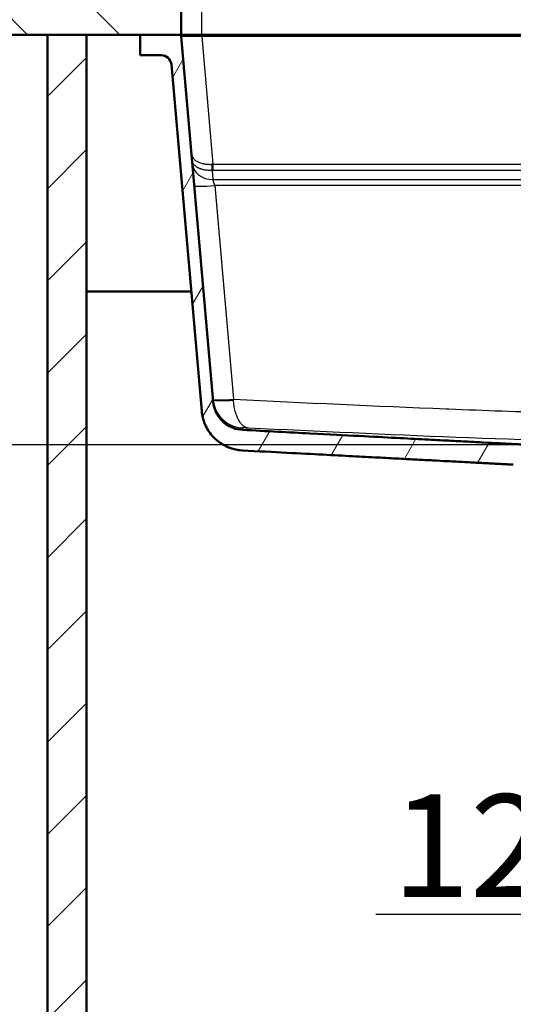
# Paper-space layout 'DF_1' of a CAD drawing. Units: millimetres. Extents: x 0 to 2100, y 0 to 4278.
# Drawn here: x 470 to 710, y 1254 to 1733 of the extents above; entities that cross this region are included whole.
import ezdxf

# ---------------------------------------------------------------- set-up
doc = ezdxf.new("R2010")
doc.units = ezdxf.units.MM
doc.header["$LTSCALE"] = 10
for name, color, linetype, lineweight in [('Dimensions(ISO)', 7, 'Continuous', 25), ('Hatch', 7, 'Continuous', 9), ('Visible Edges(ISO)', 7, 'Continuous', 50), ('Visible Tangent Edges(ISO)', 7, 'Continuous', 25)]:
    doc.layers.add(name, color=color, linetype=linetype, lineweight=lineweight)
doc.styles.add('Text_5.0mm', font='arial.ttf', dxfattribs={"width": 0.9})
doc.dimstyles.new('KS-STANDARD', dxfattribs={"dimscale": 10, "dimtxt": 5, "dimasz": 2.5, "dimexe": 3.175, "dimexo": 0, "dimgap": 0.8, "dimtad": 1, "dimdec": 1, "dimrnd": 1e-08, "dimtxsty": 'Text_5.0mm', "dimcen": 0.09, "dimdle": 10, "dimclrd": 7, "dimclre": 7, "dimclrt": 7, "dimadec": 0, "dimazin": 2, "dimtfac": 0.5, "dimtdec": 4, "dimtmove": 0, "dimatfit": 3, "dimfxl": 1, "dimtolj": 1, "dimlwd": 25, "dimlwe": 25, "dimarcsym": 0})

# ---------------------------------------------------------------- blocks, each defined once
blk = doc.blocks.new('*D32')
at = {"layer": 'Defpoints', "color": 0, "linetype": 'Continuous', "transparency": 16777216}
for p in [(402.74, 1726.15), (340.22, 1526.55), (716.91, 1526.55)]:
    blk.add_point(p, dxfattribs=at)
at = {"layer": 'Dimensions(ISO)', "color": 7, "linetype": 'Continuous', "lineweight": 25, "transparency": 16777216}
for p, q in [((402.74, 1726.15), (308.47, 1726.15)), ((340.22, 1701.15), (340.22, 1551.55)), ((716.91, 1526.55), (308.47, 1526.55))]:
    blk.add_line(p, q, dxfattribs=at)
at = {"layer": 'Dimensions(ISO)', "color": 7, "linetype": 'Continuous', "transparency": 16777216}
for points in [[(336.05, 1701.15), (344.39, 1701.15), (340.22, 1726.15)], [(336.05, 1551.55), (344.39, 1551.55), (340.22, 1526.55)]]:
    blk.add_solid(points, dxfattribs=at)
at = {"layer": 'Dimensions(ISO)', "color": 7, "linetype": 'Continuous', "lineweight": 25, "transparency": 16777216, "insert": (306.69, 1576.33), "char_height": 50, "attachment_point": 4, "rotation": 90, "style": 'Text_5.0mm'}
blk.add_mtext('\\A1;200', dxfattribs=at)
blk = doc.blocks.new('*D34')
at = {"layer": 'Defpoints', "color": 0, "linetype": 'Continuous', "transparency": 16777216}
for p in [(783.76, 1446.15), (908.76, 1297.87), (908.76, 1297.87)]:
    blk.add_point(p, dxfattribs=at)
at = {"layer": 'Dimensions(ISO)', "color": 7, "linetype": 'Continuous', "lineweight": 25, "transparency": 16777216}
for p, q in [((783.76, 1446.15), (783.76, 1266.12)), ((783.76, 1297.87), (643.44, 1297.87)), ((883.76, 1297.87), (808.76, 1297.87))]:
    blk.add_line(p, q, dxfattribs=at)
at = {"layer": 'Dimensions(ISO)', "color": 7, "linetype": 'Continuous', "transparency": 16777216}
for points in [[(808.76, 1302.04), (808.76, 1293.71), (783.76, 1297.87)], [(883.76, 1302.04), (883.76, 1293.71), (908.76, 1297.87)]]:
    blk.add_solid(points, dxfattribs=at)
at = {"layer": 'Dimensions(ISO)', "color": 7, "linetype": 'Continuous', "lineweight": 25, "transparency": 16777216, "insert": (651.44, 1331.4), "char_height": 50, "attachment_point": 4, "style": 'Text_5.0mm'}
blk.add_mtext('\\A1;125', dxfattribs=at)

psp = doc.layouts.new('DF_1')

# ---------------------------------------------------------------- hatches: boundary and pattern name
at = {"layer": 'Hatch'}
h = psp.add_hatch(dxfattribs=at)
h.set_pattern_fill('ANSI31', color=256, scale=254, angle=90.0002, style=0)
h.set_pattern_definition([(135.0002, (0, 0), (-22.45056, -22.4507), [])])
h.paths.add_polyline_path([(548.84, 1754.15), (546.84, 1756.15), (402.74, 1756.15), (402.74, 1726.15), (483.76, 1726.15), (502.76, 1726.15), (528.76, 1726.15), (547.84, 1726.15), (548.84, 1726.15)])
h = psp.add_hatch(dxfattribs=at)
h.set_pattern_fill('ANSI31', color=256, scale=254, style=0)
h.set_pattern_definition([(45, (0, 0), (-22.45064, 22.45064), [])])
h.paths.add_polyline_path([(1314.76, 1726.15), (1314.76, 970.45), (502.76, 970.45), (502.76, 1726.15), (483.76, 1726.15), (483.76, 951.45), (1333.76, 951.45), (1333.76, 1726.15)])
h = psp.add_hatch(dxfattribs=at)
h.set_pattern_fill('ANSI31', color=256, scale=254, angle=15, style=0)
h.set_pattern_definition([(60, (0, 0), (-27.4963, 15.875), [])])
edge = h.paths.add_edge_path()
edge.add_line((729.24, 1506.15), (739.31, 1506.15))
edge.add_line((739.31, 1506.15), (738.83, 1513.09))
edge.add_spline(control_points=[(738.83, 1513.09), (738.82, 1513.2), (738.79, 1513.31), (738.71, 1513.52), (738.63, 1513.64), (738.45, 1513.81), (738.33, 1513.9), (738.17, 1513.96), (738.13, 1513.97), (738.09, 1513.99)], knot_values=[0.303043, 0.303043, 0.303043, 0.303043, 0.333277, 0.333277, 0.370304, 0.370304, 0.407342, 0.407342, 0.419851, 0.419851, 0.419851, 0.419851], degree=3, periodic=0)
edge.add_line((738.09, 1513.99), (731.77, 1515.68))
edge.add_line((731.77, 1515.68), (726.67, 1516.29))
edge.add_line((726.67, 1516.29), (726.76, 1516.98))
edge.add_line((726.76, 1516.98), (726.9, 1516.98))
edge.add_line((726.9, 1516.98), (726.53, 1517.08))
edge.add_spline(control_points=[(726.53, 1517.08), (726.49, 1517.09), (726.45, 1517.11), (726.3, 1517.17), (726.17, 1517.25), (726.08, 1517.34)], knot_values=[0.468887, 0.468887, 0.468887, 0.468887, 0.481391, 0.481391, 0.518418, 0.518418, 0.518418, 0.518418], degree=3, periodic=0)
edge.add_line((726.08, 1517.34), (724.68, 1518.74))
edge.add_spline(control_points=[(724.68, 1518.74), (724.55, 1518.87), (724.37, 1519), (724.05, 1519.13), (723.86, 1519.17), (723.7, 1519.18)], knot_values=[0.555424, 0.555424, 0.555424, 0.555424, 0.610969, 0.610969, 0.658837, 0.658837, 0.658837, 0.658837], degree=3, periodic=0)
edge.add_line((723.7, 1519.18), (721.73, 1519.28))
edge.add_spline(control_points=[(721.73, 1519.28), (721.65, 1519.29), (721.56, 1519.31), (721.38, 1519.36), (721.3, 1519.41), (721.11, 1519.54), (721.02, 1519.63), (720.87, 1519.85), (720.83, 1519.98), (720.8, 1520.11)], knot_values=[-0.134736, -0.134736, -0.134736, -0.134736, -0.107796, -0.107796, -0.079295, -0.079295, -0.039662, -0.039662, 0, 0, 0, 0], degree=3, periodic=0)
edge.add_line((720.8, 1520.11), (720.18, 1523.66))
edge.add_spline(control_points=[(720.18, 1523.66), (720.12, 1523.97), (720.03, 1524.27), (719.75, 1524.85), (719.56, 1525.13), (719.03, 1525.73), (718.66, 1526.01), (717.83, 1526.41), (717.37, 1526.52), (716.91, 1526.55)], knot_values=[-0.471577, -0.471577, -0.471577, -0.471577, -0.377285, -0.377285, -0.277531, -0.277531, -0.138817, -0.138817, 0, 0, 0, 0], degree=3, periodic=0)
edge.add_line((716.91, 1526.55), (578.55, 1533.8))
edge.add_spline(control_points=[(578.55, 1533.8), (577, 1533.88), (575.48, 1534.2), (572.48, 1535.33), (571.04, 1536.17), (568.23, 1538.49), (566.97, 1540.05), (565.13, 1543.57), (564.56, 1545.49), (564.39, 1547.47)], knot_values=[-2.152669, -2.152669, -2.152669, -2.152669, -1.687996, -1.687996, -1.191784, -1.191784, -0.594669, -0.594669, -0.000019, -0.000019, -0.000019, -0.000019], degree=3, periodic=0)
edge.add_line((564.39, 1547.47), (548.84, 1725.24))
edge.add_ellipse((547.84, 1725.15), major_axis=(-0.087, 0.996), ratio=1, start_angle=270, end_angle=355)
edge.add_line((547.84, 1726.15), (528.76, 1726.15))
edge.add_line((528.76, 1726.15), (528.76, 1716.15))
edge.add_line((528.76, 1716.15), (539.03, 1716.15))
edge.add_ellipse((539.03, 1711.15), major_axis=(5, 0), ratio=1, start_angle=5, end_angle=90, ccw=False)
edge.add_line((544.01, 1711.59), (558.77, 1542.92))
edge.add_spline(control_points=[(558.77, 1542.92), (558.95, 1540.76), (559.48, 1538.64), (561.21, 1534.51), (562.45, 1532.53), (565.84, 1528.72), (568.09, 1527.03), (573.1, 1524.62), (575.82, 1523.93), (578.59, 1523.78)], knot_values=[-3.013804, -3.013804, -3.013804, -3.013804, -2.363193, -2.363193, -1.668503, -1.668503, -0.832537, -0.832537, -0.000086, -0.000086, -0.000086, -0.000086], degree=3, periodic=0)
edge.add_line((578.59, 1523.78), (710.39, 1516.87))
edge.add_spline(control_points=[(710.39, 1516.87), (711.72, 1516.81), (713.02, 1516.47), (715.41, 1515.31), (716.48, 1514.5), (717.36, 1513.51)], knot_values=[-0.798008, -0.798008, -0.798008, -0.798008, -0.399004, -0.399004, 0, 0, 0, 0], degree=3, periodic=0)
edge.add_spline(control_points=[(717.36, 1513.51), (717.82, 1512.99), (718.32, 1512.53), (719.41, 1511.71), (720, 1511.36), (721.78, 1510.52), (723.05, 1510.2), (724.34, 1510.14)], knot_values=[-0.796956, -0.796956, -0.796956, -0.796956, -0.591474, -0.591474, -0.387695, -0.387695, -0.000036, -0.000036, -0.000036, -0.000036], degree=3, periodic=0)
edge.add_line((724.34, 1510.14), (724.61, 1510.12))
edge.add_spline(control_points=[(724.61, 1510.12), (724.84, 1510.11), (725.08, 1510.08), (725.65, 1509.97), (725.97, 1509.87), (726.54, 1509.63), (726.84, 1509.47), (727.4, 1509.1), (727.66, 1508.88), (728.1, 1508.45), (728.32, 1508.19), (728.69, 1507.63), (728.85, 1507.33), (729.08, 1506.77), (729.17, 1506.46), (729.24, 1506.15)], knot_values=[0.76617, 0.76617, 0.76617, 0.76617, 0.833167, 0.833167, 0.92576, 0.92576, 1.018343, 1.018343, 1.110925, 1.110925, 1.203491, 1.203491, 1.296057, 1.296057, 1.38416, 1.38416, 1.38416, 1.38416], degree=3, periodic=0)

# ---------------------------------------------------------------- linework, layer by layer
at = {"layer": 'Visible Edges(ISO)'}
for p, q in [((548.84, 1726.15), (548.84, 1754.15)), ((402.74, 1726.15), (548.84, 1726.15)), ((502.76, 1726.15), (483.76, 1726.15)), ((483.76, 1726.15), (483.76, 951.45)), ((502.76, 970.45), (502.76, 1726.15)), ((547.84, 1726.15), (528.76, 1726.15)), ((528.76, 1726.15), (528.76, 1716.15)), ((558.84, 1726.15), (548.84, 1726.15)), ((1258.84, 1726.15), (558.84, 1726.15)), ((564.39, 1547.47), (548.84, 1725.24)), ((528.76, 1716.15), (539.03, 1716.15)), ((544.01, 1711.59), (558.77, 1542.92)), ((502.76, 1601.15), (553.67, 1601.15))]:
    psp.add_line(p, q, dxfattribs=at)
for centre, radius in [((547.84, 1725.15), 1), ((539.03, 1711.15), 5)]:
    psp.add_arc(centre, radius, 5, 90, dxfattribs=at)
for points, knots in [([(578.55, 1533.8), (577, 1533.88), (575.48, 1534.2), (572.48, 1535.33), (571.04, 1536.17), (568.23, 1538.49), (566.97, 1540.05), (565.13, 1543.57), (564.56, 1545.49), (564.39, 1547.47)], [-2.152669, -2.152669, -2.152669, -2.152669, -1.687996, -1.687996, -1.191784, -1.191784, -0.594669, -0.594669, -0.000019, -0.000019, -0.000019, -0.000019]), ([(558.77, 1542.92), (558.95, 1540.76), (559.48, 1538.64), (561.21, 1534.51), (562.45, 1532.53), (565.84, 1528.72), (568.09, 1527.03), (573.1, 1524.62), (575.82, 1523.93), (578.59, 1523.78)], [-3.013804, -3.013804, -3.013804, -3.013804, -2.363193, -2.363193, -1.668503, -1.668503, -0.832537, -0.832537, -0.000086, -0.000086, -0.000086, -0.000086])]:
    psp.add_open_spline(points, degree=3, knots=knots, dxfattribs=at)
for points, weights, knots in [([(716.91, 1526.55), (716.1, 1526.59), (681.05, 1528.43), (578.55, 1533.8)], [3.03167552913, 2.99608468172, 1.98739354096, 1.00126970414], [40.8677817, 40.8677817, 40.8677817, 40.8777384, 41.1498305, 41.1498305, 41.1498305]), ([(578.59, 1523.78), (647.94, 1520.15), (698.58, 1517.49), (710.39, 1516.87)], [1.00076052753, 1.50660417578, 2.38810777391, 2.76524652574], [0.0001049, 0.0001049, 0.0001049, 0.1396779, 0.2449928, 0.2449928, 0.2449928])]:
    psp.add_rational_spline(points, weights, degree=2, knots=knots, dxfattribs=at)
at = {"layer": 'Visible Tangent Edges(ISO)'}
for p, q in [((558.84, 1726.15), (558.84, 1754.15)), ((558.8, 1726.15), (558.8, 1725.24)), ((1258.72, 1725.24), (558.8, 1725.24)), ((558.8, 1725.24), (564.24, 1663.09)), ((564.24, 1663.09), (564.24, 1660.09)), ((564.24, 1663.09), (1253.28, 1663.09)), ((563.84, 1660.08), (564.22, 1655.72)), ((1253.28, 1660.09), (564.24, 1660.09)), ((565.14, 1652.71), (564.22, 1655.72)), ((564.22, 1655.72), (1003.29, 1655.72)), ((1002.37, 1652.71), (565.14, 1652.71)), ((565.14, 1652.71), (574.24, 1548.71))]:
    psp.add_line(p, q, dxfattribs=at)
for centre, major_axis, ratio, start_param, end_param in [((558.88, 1725.15), (-10.05, 0.09), 0.008603, 4.720813, 6.284013), ((564.22, 1664.11), (-9.96, -0.87), 0.83772, 0, 1.497636), ((564.65, 1659.3), (-10.02, -0.22), 0.380158, 4.744727, 4.810291), ((564.39, 1671.2), (-0.19, -12.17), 0.074897, 5.446086, 5.866632), ((564.65, 1655.94), (-6.03, 0.53), 0.68262, 4.839694, 4.905258), ((565.14, 1653.59), (-9.96, -0.87), 0.086827, 0, 1.5632), ((574.24, 1549.58), (-9.96, -0.87), 0.086827, 0, 1.5632), ((574.2, 1550.02), (-0.04, -15.03), 0.003342, 1.457058, 1.48353)]:
    psp.add_ellipse(centre, major_axis=major_axis, ratio=ratio, start_param=start_param, end_param=end_param, dxfattribs=at)
for points, knots in [([(553.85, 1667.94), (553.91, 1667.27), (554.16, 1666.74), (554.41, 1666.35), (554.45, 1666.28), (554.5, 1666.22), (554.54, 1666.16), (554.56, 1666.14), (554.58, 1666.11), (554.6, 1666.08), (554.62, 1666.05), (554.62, 1666.04), (554.66, 1666), (554.92, 1665.66), (555.24, 1665.36), (555.58, 1665.09), (555.84, 1664.89), (556.12, 1664.7), (556.4, 1664.54), (556.5, 1664.48), (556.57, 1664.44), (556.69, 1664.38), (557.13, 1664.14), (557.61, 1663.94), (558.11, 1663.77), (558.13, 1663.76), (558.15, 1663.76), (558.17, 1663.75), (558.44, 1663.66), (558.7, 1663.58), (558.97, 1663.51), (559.24, 1663.44), (559.48, 1663.39), (559.79, 1663.33), (560.38, 1663.21), (561, 1663.13), (561.63, 1663.09), (562.28, 1663.04), (562.93, 1663.03), (563.58, 1663.06)], [0, 0, 0, 0, 0.1875, 0.1875, 0.1875, 0.21875, 0.21875, 0.21875, 0.234375, 0.234375, 0.234375, 0.25, 0.25, 0.25, 0.375, 0.375, 0.375, 0.46875, 0.46875, 0.46875, 0.5, 0.5, 0.5, 0.620142, 0.620142, 0.620142, 0.625, 0.625, 0.625, 0.6875, 0.6875, 0.6875, 0.75, 0.75, 0.75, 0.872972, 0.872972, 0.872972, 1, 1, 1, 1]), ([(563.84, 1660.08), (563.2, 1660.05), (562.56, 1660.06), (561.92, 1660.1), (561.91, 1660.1), (561.9, 1660.1), (561.89, 1660.1), (561.58, 1660.12), (561.28, 1660.16), (560.97, 1660.19), (560.66, 1660.23), (560.32, 1660.29), (560.05, 1660.34), (559.5, 1660.45), (558.96, 1660.59), (558.44, 1660.76), (558.42, 1660.77), (558.4, 1660.78), (558.38, 1660.78), (558.14, 1660.87), (557.9, 1660.96), (557.67, 1661.05), (557.55, 1661.1), (557.42, 1661.16), (557.3, 1661.22), (557.18, 1661.27), (557.04, 1661.34), (556.95, 1661.39), (556.56, 1661.6), (556.19, 1661.83), (555.85, 1662.1), (555.67, 1662.23), (555.51, 1662.38), (555.35, 1662.53), (555.28, 1662.61), (555.2, 1662.68), (555.13, 1662.76), (555.09, 1662.8), (555.06, 1662.85), (555.02, 1662.89), (554.99, 1662.93), (554.94, 1662.99), (554.92, 1663.01), (554.6, 1663.42), (554.19, 1664.05), (554.11, 1664.95)], [0, 0, 0, 0, 0.125, 0.125, 0.125, 0.127012, 0.127012, 0.127012, 0.1875, 0.1875, 0.1875, 0.25, 0.25, 0.25, 0.375, 0.375, 0.375, 0.379872, 0.379872, 0.379872, 0.4375, 0.4375, 0.4375, 0.46875, 0.46875, 0.46875, 0.5, 0.5, 0.5, 0.625, 0.625, 0.625, 0.6875, 0.6875, 0.6875, 0.71875, 0.71875, 0.71875, 0.734375, 0.734375, 0.734375, 0.75, 0.75, 0.75, 1, 1, 1, 1]), ([(564.29, 1548.58), (564.31, 1548.44), (564.55, 1548.31), (565.02, 1548.22), (565.52, 1548.13), (566.28, 1548.06), (567.24, 1548.04), (568.2, 1548.01), (569.35, 1548.02), (570.6, 1548.08), (571.75, 1548.12), (573, 1548.21), (574.24, 1548.31)], [0, 0, 0, 0, 0.239785, 0.239785, 0.239785, 0.5, 0.5, 0.5, 0.760215, 0.760215, 0.760215, 1, 1, 1, 1]), ([(564.29, 1548.58), (564.46, 1546.65), (565.55, 1542.92), (568.11, 1539.58), (570.86, 1537.27), (573.07, 1535.99), (575.11, 1535.32), (576.76, 1534.92), (577.7, 1534.78), (578.53, 1534.73)], [0, 0, 0, 0, 0.25, 0.5, 0.5625, 0.75, 0.859375, 0.875, 0.9999994, 0.9999994, 0.9999994, 0.9999994]), ([(574.24, 1548.71), (608.74, 1547.04), (643.24, 1545.42), (677.75, 1544.03), (678.16, 1544.02), (678.57, 1544), (678.99, 1543.98), (696.25, 1543.29), (713.51, 1542.67), (730.77, 1542.21), (748.44, 1541.73), (766.12, 1541.44), (783.8, 1541.44), (783.81, 1541.44), (783.82, 1541.44), (783.83, 1541.44), (801.52, 1541.45), (819.2, 1541.74), (836.87, 1542.21), (854.11, 1542.67), (871.34, 1543.3), (888.58, 1543.99), (889, 1544), (889.43, 1544.02), (889.86, 1544.04), (924.33, 1545.42), (958.8, 1547.04), (993.27, 1548.71)], [0, 0, 0, 0, 0.247033, 0.247033, 0.247033, 0.25, 0.25, 0.25, 0.373552, 0.373552, 0.373552, 0.5, 0.5, 0.5, 0.500071, 0.500071, 0.500071, 0.626574, 0.626574, 0.626574, 0.75, 0.75, 0.75, 0.753056, 0.753056, 0.753056, 1, 1, 1, 1]), ([(581.52, 1534.65), (581.11, 1534.69), (580.78, 1534.79), (580.52, 1534.88), (580.26, 1534.98), (580.07, 1535.07), (579.96, 1535.13), (579.93, 1535.15), (579.91, 1535.16), (579.89, 1535.17), (579.87, 1535.18), (579.86, 1535.19), (579.85, 1535.19), (579.85, 1535.19), (579.85, 1535.19), (579.85, 1535.19), (579.85, 1535.19), (579.85, 1535.19), (579.84, 1535.2), (579.84, 1535.2), (579.83, 1535.2), (579.82, 1535.21), (579.81, 1535.21), (579.8, 1535.22), (579.78, 1535.23), (579.73, 1535.26), (579.67, 1535.29), (579.62, 1535.33), (579.51, 1535.4), (579.41, 1535.47), (579.31, 1535.54), (579.26, 1535.57), (579.21, 1535.61), (579.16, 1535.65), (579.13, 1535.67), (579.11, 1535.69), (579.09, 1535.7), (579.06, 1535.72), (579.04, 1535.74), (579.02, 1535.76), (578.92, 1535.84), (578.8, 1535.94), (578.69, 1536.05), (578.57, 1536.15), (578.46, 1536.26), (578.36, 1536.37), (578.15, 1536.59), (577.95, 1536.82), (577.77, 1537.06), (577.58, 1537.3), (577.4, 1537.54), (577.24, 1537.8), (577.15, 1537.92), (577.07, 1538.05), (577, 1538.18), (576.96, 1538.24), (576.92, 1538.31), (576.88, 1538.37), (576.86, 1538.41), (576.84, 1538.44), (576.82, 1538.47), (576.81, 1538.51), (576.79, 1538.54), (576.77, 1538.57), (576.69, 1538.71), (576.6, 1538.88), (576.51, 1539.06), (576.42, 1539.23), (576.34, 1539.4), (576.26, 1539.58), (576.1, 1539.93), (575.94, 1540.28), (575.8, 1540.65), (575.66, 1541.01), (575.53, 1541.38), (575.41, 1541.76), (575.35, 1541.95), (575.29, 1542.14), (575.24, 1542.32), (575.21, 1542.42), (575.18, 1542.51), (575.16, 1542.61), (575.14, 1542.66), (575.13, 1542.71), (575.12, 1542.75), (575.1, 1542.8), (575.09, 1542.85), (575.08, 1542.9), (574.98, 1543.29), (574.87, 1543.75), (574.77, 1544.2), (574.68, 1544.66), (574.6, 1545.11), (574.53, 1545.56), (574.39, 1546.47), (574.3, 1547.4), (574.24, 1548.31)], [0.0007565, 0.0007565, 0.0007565, 0.0007565, 0.0625, 0.0625, 0.0625, 0.125, 0.125, 0.125, 0.140625, 0.140625, 0.140625, 0.15625, 0.15625, 0.15625, 0.1601562, 0.1601562, 0.1601562, 0.1640625, 0.1640625, 0.1640625, 0.1679688, 0.1679688, 0.1679688, 0.171875, 0.171875, 0.171875, 0.1875, 0.1875, 0.1875, 0.21875, 0.21875, 0.21875, 0.234375, 0.234375, 0.234375, 0.2421875, 0.2421875, 0.2421875, 0.25, 0.25, 0.25, 0.28125, 0.28125, 0.28125, 0.3125, 0.3125, 0.3125, 0.375, 0.375, 0.375, 0.4375, 0.4375, 0.4375, 0.46875, 0.46875, 0.46875, 0.484375, 0.484375, 0.484375, 0.4921875, 0.4921875, 0.4921875, 0.5, 0.5, 0.5, 0.53125, 0.53125, 0.53125, 0.5625, 0.5625, 0.5625, 0.625, 0.625, 0.625, 0.6875, 0.6875, 0.6875, 0.71875, 0.71875, 0.71875, 0.734375, 0.734375, 0.734375, 0.7421875, 0.7421875, 0.7421875, 0.75, 0.75, 0.75, 0.8125, 0.8125, 0.8125, 0.875, 0.875, 0.875, 1, 1, 1, 1]), ([(581.54, 1534.65), (581.14, 1534.67), (580.75, 1534.69), (580.39, 1534.7), (580.03, 1534.72), (579.7, 1534.73), (579.41, 1534.73), (579.13, 1534.74), (578.91, 1534.75), (578.76, 1534.75), (578.61, 1534.74), (578.53, 1534.74), (578.53, 1534.73)], [0, 0, 0, 0, 0.250678, 0.250678, 0.250678, 0.5, 0.5, 0.5, 0.7493964, 0.7493964, 0.7493964, 0.9975583, 0.9975583, 0.9975583, 0.9975583]), ([(578.53, 1534.73), (578.54, 1534.16), (578.55, 1533.82), (578.55, 1533.8), (578.55, 1533.8), (578.55, 1533.8)], [0.0000001, 0.0000001, 0.0000001, 0.0000001, 0.25, 0.25, 0.2548134, 0.2548134, 0.2548134, 0.2548134]), ([(985.98, 1534.65), (952.3, 1533.04), (918.62, 1531.46), (851.23, 1528.83), (817.53, 1527.77), (750.06, 1527.77), (716.34, 1528.83), (648.93, 1531.46), (615.23, 1533.04), (581.54, 1534.65)], [0, 0, 0, 0, 0.25, 0.25, 0.5, 0.5, 0.75, 0.75, 1, 1, 1, 1])]:
    psp.add_open_spline(points, degree=3, knots=knots, dxfattribs=at)

# ---------------------------------------------------------------- dimensions: what is measured, and where the dimension line sits
at = {"layer": 'Dimensions(ISO)', "color": 7, "linetype": 'Continuous', "lineweight": 25}
for base, p1, p2, angle, override, picture, middle in [((340.22, 1526.55), (402.74, 1726.15), (716.91, 1526.55), 90, {"dimgap": 0.8, "dimdec": 0, "dimtol": 0, "dimlim": 0, "dimtp": 0, "dimtm": 0, "dimtdec": 4, "dimtofl": 0, "dimatfit": 1}, '*D32', (340.22, 1626.35)), ((908.76, 1297.87), (783.76, 1446.15), (908.76, 1297.87), 180, {"dimgap": 0.8, "dimdec": 1, "dimse2": 1, "dimtol": 0, "dimlim": 0, "dimtp": 0, "dimtm": 0, "dimtdec": 4, "dimtofl": 0, "dimatfit": 2}, '*D34', (699.21, 1297.87))]:
    dim = psp.add_linear_dim(base=base, p1=p1, p2=p2, angle=angle, dimstyle='KS-STANDARD', override=override, dxfattribs=at)
    dim.commit()
    dim.dimension.update_dxf_attribs({"geometry": picture, "text_midpoint": middle, "dimtype": 160})

doc.saveas('drawing.dxf')
